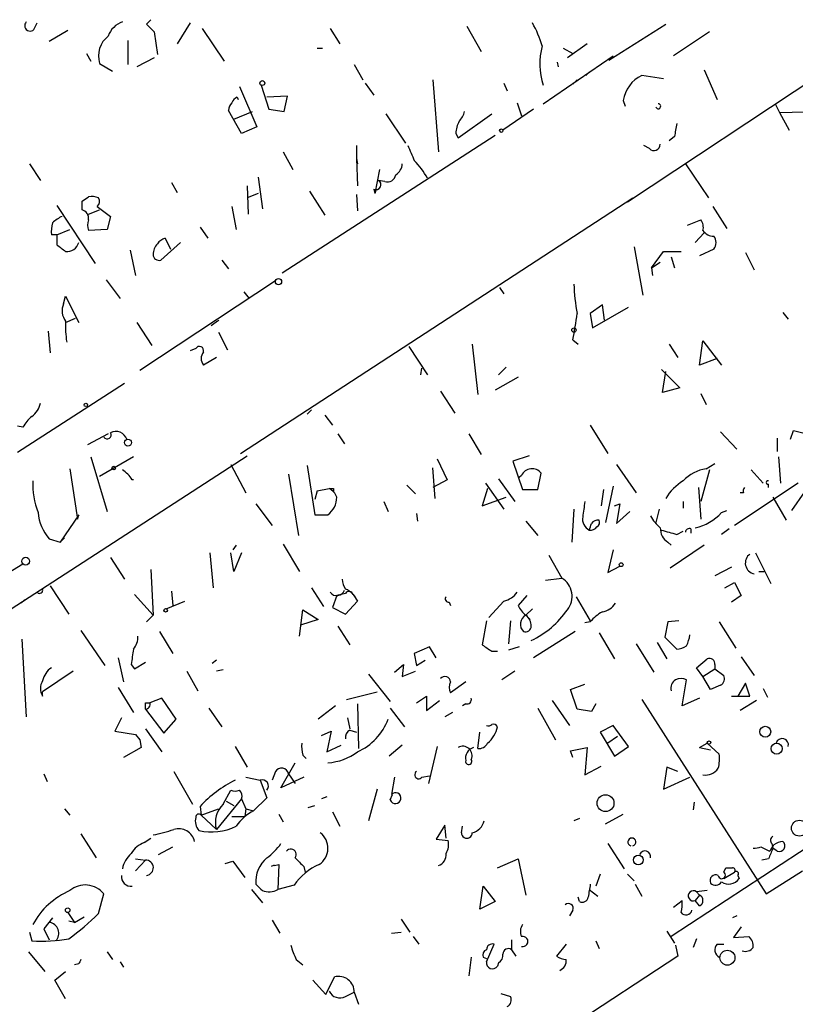
# Model space of a CAD drawing. Extents: x 8 to 50029, y -26048 to 205156.
# Drawn here: x 340 to 400, y 204915 to 204991 of the extents above; entities that cross this region are included whole.
import ezdxf

# ---------------------------------------------------------------- set-up
doc = ezdxf.new("R2010")
doc.units = 0
doc.header["$MEASUREMENT"] = 0
doc.layers.add('MAIN', color=5, linetype='CONTINUOUS')

msp = doc.modelspace()

# ---------------------------------------------------------------- linework, layer by layer
at = {"layer": 'MAIN'}
for p, q in [((341.122, 204990.132), (341.376, 204990.64)), ((349.8427, 204990.5554), (350.1813, 204990.894)), ((349.8427, 204990.5554), (350.4353, 204989.9627)), ((349.8427, 204990.5554), (350.4353, 204989.9627)), ((353.2293, 204990.64), (352.2133, 204989.0314)), ((385.6567, 204987.7614), (390.0593, 204990.5554)), ((408.432, 204990.894), (387.096, 204976.7547)), ((343.7467, 204990.0474), (342.3073, 204989.2007)), ((350.4353, 204989.9627), (350.6893, 204988.1847)), ((354.1607, 204990.2167), (355.854, 204987.6767)), ((364.0667, 204990.2167), (364.8287, 204989.0314)), ((374.65, 204990.386), (375.7507, 204988.4387)), ((393.446, 204989.9627), (390.652, 204988.1)), ((348.4033, 204989.2854), (348.4033, 204987.4227)), ((383.9633, 204989.0314), (382.4393, 204987.9307)), ((345.186, 204988.2694), (345.5247, 204987.6767)), ((363.0507, 204988.6927), (363.474, 204988.6927)), ((382.1007, 204988.6927), (382.8627, 204988.2694)), ((346.202, 204987.5074), (347.218, 204986.9147)), ((350.4353, 204987.9307), (349.0807, 204987.2534)), ((365.9293, 204987.4227), (366.6067, 204986.2374)), ((380.5767, 204984.3747), (385.9953, 204988.1)), ((381.762, 204987.2534), (381.6773, 204987.592)), ((384.1327, 204986.83), (383.8787, 204986.576)), ((393.0227, 204986.9994), (394.0387, 204984.7134)), ((366.776, 204985.9834), (367.4533, 204985.052)), ((372.0253, 204986.2374), (372.4487, 204980.6494)), ((377.5287, 204985.9834), (377.7827, 204985.3907)), ((383.2013, 204986.2374), (382.8627, 204985.8987)), ((389.89, 204986.322), (388.1967, 204986.576)), ((357.0393, 204985.7294), (358.394, 204982.5967)), ((358.7327, 204985.814), (359.3253, 204983.9514)), ((356.87, 204984.8827), (356.9547, 204984.7134)), ((360.7647, 204984.9674), (359.156, 204984.8827)), ((360.5107, 204983.782), (360.7647, 204984.9674)), ((378.5447, 204984.4594), (378.8833, 204983.4434)), ((386.7573, 204984.6287), (386.9267, 204984.2054)), ((398.526, 204984.3747), (398.8647, 204983.6974)), ((398.8647, 204983.6974), (425.8733, 204984.544)), ((357.2087, 204982.0887), (356.1927, 204983.8667)), ((356.616, 204983.1894), (358.0553, 204983.782)), ((359.3253, 204983.9514), (360.5107, 204983.782)), ((368.3847, 204983.6127), (369.9087, 204981.3267)), ((373.9727, 204981.75), (376.5973, 204983.6127)), ((379.8147, 204983.9514), (377.444, 204982.3427)), ((398.8647, 204983.6974), (399.6267, 204982.3427)), ((358.394, 204982.5967), (357.2087, 204982.0887)), ((373.8033, 204982.0887), (373.9727, 204981.75)), ((376.8513, 204981.9194), (360.3413, 204971.2514)), ((390.7367, 204981.8347), (390.3133, 204981.496)), ((360.426, 204980.6494), (361.188, 204979.2947)), ((366.0987, 204981.1574), (366.0987, 204980.1414)), ((388.7893, 204980.9034), (388.366, 204981.1574)), ((366.0987, 204980.1414), (366.1833, 204979.718)), ((366.0987, 204980.1414), (366.1833, 204978.0247)), ((340.7833, 204979.718), (341.63, 204978.448)), ((367.8767, 204979.2947), (367.538, 204977.432)), ((391.5833, 204979.718), (393.3613, 204977.0934)), ((351.79, 204978.2787), (352.2133, 204977.5167)), ((358.4787, 204978.702), (358.8173, 204976.2467)), ((368.3, 204978.3634), (367.792, 204978.448)), ((357.632, 204978.0247), (357.7167, 204975.8234)), ((362.458, 204977.6014), (363.6433, 204975.7387)), ((367.4533, 204977.7707), (367.538, 204977.432)), ((367.6227, 204977.7707), (367.538, 204977.432)), ((344.8473, 204976.8394), (345.3553, 204977.178)), ((357.124, 204957.2814), (387.5193, 204977.0934)), ((358.4787, 204977.432), (357.632, 204977.0934)), ((366.0987, 204977.3474), (366.1833, 204976.0774)), ((342.9, 204976.5007), (345.8633, 204972.0134)), ((345.3553, 204975.8234), (346.202, 204976.162)), ((346.0327, 204976.416), (347.0487, 204975.654)), ((356.4467, 204976.416), (356.7853, 204974.638)), ((393.7, 204976.416), (394.8007, 204974.7227)), ((347.0487, 204975.654), (346.7947, 204974.638)), ((391.7527, 204974.9767), (392.7687, 204975.4)), ((342.9, 204974.2147), (343.916, 204974.638)), ((346.7947, 204974.638), (345.3553, 204974.5534)), ((353.9913, 204974.8074), (354.584, 204973.9607)), ((342.9, 204974.2147), (342.4767, 204974.2147)), ((342.9, 204974.2147), (342.9, 204973.4527)), ((351.282, 204973.9607), (351.7053, 204973.114)), ((393.0227, 204974.384), (392.3453, 204973.622)), ((348.5727, 204973.0294), (348.996, 204971.082)), ((352.4673, 204973.622), (350.9433, 204972.2674)), ((387.604, 204973.2834), (388.2813, 204969.558)), ((388.9587, 204971.6747), (389.89, 204972.9447)), ((389.89, 204972.9447), (391.2447, 204972.9447)), ((393.7847, 204973.114), (392.684, 204972.606)), ((355.6847, 204972.2674), (356.1927, 204971.59)), ((390.4827, 204972.5214), (390.7367, 204971.6747)), ((396.24, 204972.86), (396.9173, 204971.5054)), ((388.9587, 204971.6747), (389.636, 204972.098)), ((388.9587, 204971.6747), (389.0433, 204971.082)), ((346.71, 204970.7434), (347.8107, 204969.304)), ((359.8333, 204970.6587), (349.3347, 204963.716)), ((377.19, 204970.1507), (377.5287, 204969.6427)), ((343.408, 204968.8807), (343.5773, 204969.4734)), ((343.5773, 204969.4734), (344.5933, 204967.4414)), ((357.378, 204969.812), (357.8013, 204969.304)), ((385.1487, 204968.796), (384.2173, 204968.1187)), ((384.3867, 204967.018), (387.1807, 204968.6267)), ((385.318, 204967.6107), (385.1487, 204968.796)), ((343.5773, 204967.4414), (344.3393, 204967.78)), ((384.2173, 204968.1187), (384.3867, 204967.018)), ((399.1187, 204968.2034), (399.542, 204967.6954)), ((349.0807, 204967.4414), (350.266, 204965.6634)), ((355.346, 204967.526), (354.838, 204967.1874)), ((342.2227, 204966.764), (342.392, 204965.0707)), ((355.4307, 204966.6794), (356.108, 204965.3247)), ((382.8627, 204966.0867), (383.286, 204965.748)), ((353.6527, 204965.4094), (353.2293, 204965.24)), ((370.1627, 204965.5787), (371.602, 204963.3774)), ((375.0733, 204965.748), (375.4967, 204961.8534)), ((390.3133, 204965.748), (390.9907, 204964.732)), ((392.684, 204964.1394), (392.938, 204966.002)), ((392.938, 204966.002), (394.3773, 204964.1394)), ((355.2613, 204964.732), (354.2453, 204964.1394)), ((394.0387, 204964.6474), (392.684, 204964.1394)), ((371.094, 204963.3774), (371.1787, 204963.8854)), ((377.1053, 204963.3774), (377.698, 204963.97)), ((389.7207, 204963.8007), (391.16, 204962.3614)), ((378.6293, 204963.208), (376.8513, 204962.192)), ((389.8053, 204962.0227), (390.0593, 204963.6314)), ((348.1493, 204962.7), (339.852, 204957.366)), ((391.16, 204962.3614), (389.8053, 204962.0227)), ((372.618, 204962.1074), (373.7187, 204960.414)), ((392.7687, 204961.938), (393.192, 204961.0914)), ((362.6273, 204960.668), (362.2887, 204960.3294)), ((363.6433, 204960.2447), (364.236, 204959.4827)), ((340.2753, 204959.3134), (339.852, 204959.398)), ((384.2173, 204959.4827), (385.572, 204957.2814)), ((346.8793, 204958.8054), (345.2707, 204957.9587)), ((364.6593, 204958.8054), (365.1673, 204958.0434)), ((374.8193, 204958.8054), (375.7507, 204957.1967)), ((394.2927, 204958.9747), (395.5627, 204957.62)), ((398.6953, 204958.4667), (398.6953, 204957.4507)), ((399.7113, 204958.382), (399.9653, 204959.0594)), ((399.9653, 204959.0594), (400.9813, 204958.8054)), ((338.836, 204944.92), (357.632, 204957.112)), ((345.5247, 204957.0274), (346.7947, 204952.794)), ((348.8267, 204957.0274), (346.202, 204955.5034)), ((379.476, 204957.112), (378.206, 204956.6887)), ((398.78, 204957.0274), (398.9493, 204954.9954)), ((356.362, 204956.4347), (357.5473, 204954.2334)), ((362.2887, 204956.35), (362.8813, 204952.54)), ((372.1947, 204953.81), (372.0253, 204956.1807)), ((372.364, 204956.858), (373.126, 204955.2494)), ((378.206, 204956.6887), (378.968, 204954.4874)), ((386.2493, 204956.4347), (387.7733, 204954.2334)), ((393.192, 204956.096), (393.8693, 204956.5194)), ((343.916, 204956.096), (344.5087, 204952.2014)), ((360.8493, 204955.6727), (361.6113, 204950.9314)), ((378.8833, 204955.588), (378.714, 204955.4187)), ((380.1533, 204954.4874), (380.4073, 204955.7574)), ((393.446, 204956.0114), (392.7687, 204953.556)), ((396.6633, 204956.0114), (397.5947, 204954.9954)), ((369.9933, 204954.826), (370.6707, 204954.1487)), ((373.126, 204955.2494), (372.0253, 204954.6567)), ((376.0893, 204954.9954), (377.5287, 204952.9634)), ((377.1053, 204955.334), (378.3753, 204953.556)), ((385.9953, 204954.7414), (385.4027, 204951.9474)), ((392.5993, 204954.6567), (392.7687, 204952.2014)), ((400.304, 204954.9954), (395.3933, 204951.6934)), ((398.018, 204954.6567), (398.018, 204954.9107)), ((363.0507, 204954.4027), (362.8813, 204953.7254)), ((363.0507, 204954.4027), (363.982, 204954.572)), ((364.3207, 204954.572), (364.3207, 204954.318)), ((376.2587, 204954.572), (375.8353, 204953.2174)), ((375.8353, 204953.2174), (377.698, 204953.8947)), ((378.968, 204954.4874), (380.1533, 204954.4874)), ((385.2333, 204954.4874), (385.064, 204953.2174)), ((396.0707, 204954.2334), (395.8167, 204954.2334)), ((398.3567, 204953.8947), (399.3727, 204952.1167)), ((400.812, 204954.318), (399.796, 204952.8787)), ((358.3093, 204953.3867), (359.5793, 204951.6934)), ((368.2153, 204953.556), (368.554, 204952.794)), ((386.08, 204953.2174), (386.5033, 204953.3867)), ((386.5033, 204953.3867), (386.2493, 204951.8627)), ((391.414, 204953.556), (391.414, 204953.048)), ((344.5933, 204952.54), (343.154, 204950.4234)), ((344.5087, 204952.2014), (344.5933, 204952.54)), ((362.8813, 204952.54), (363.8973, 204952.54)), ((370.7553, 204952.6247), (370.84, 204952.032)), ((382.9473, 204952.9634), (382.778, 204950.4234)), ((386.2493, 204951.8627), (387.2653, 204952.794)), ((389.5513, 204952.9634), (389.2973, 204951.9474)), ((394.3773, 204952.7094), (394.8007, 204952.8787)), ((379.222, 204952.032), (380.1533, 204950.9314)), ((390.906, 204951.016), (391.414, 204951.27)), ((392.0067, 204951.4394), (392.0067, 204951.1007)), ((394.97, 204951.4394), (394.3773, 204951.016)), ((342.3073, 204950.6774), (343.154, 204950.4234)), ((343.4927, 204950.762), (343.154, 204950.4234)), ((356.7853, 204950.1694), (356.5313, 204949.8307)), ((360.426, 204950.254), (361.696, 204948.1374)), ((390.2287, 204950.4234), (390.4827, 204950.1694)), ((393.0227, 204950.1694), (390.398, 204948.3914)), ((354.7533, 204949.5767), (355.0073, 204946.8674)), ((356.616, 204948.1374), (356.362, 204949.5767)), ((357.2087, 204949.5767), (356.616, 204948.1374)), ((381, 204949.4074), (382.016, 204947.6294)), ((385.9953, 204949.8307), (385.572, 204948.0527)), ((397.002, 204949.5767), (398.1873, 204947.206)), ((337.9893, 204947.3754), (340.2753, 204948.73)), ((347.0487, 204949.238), (348.1493, 204947.5447)), ((385.572, 204948.0527), (386.5033, 204948.5607)), ((350.1813, 204948.3067), (350.3507, 204944.7507)), ((395.1393, 204948.476), (393.8693, 204947.7987)), ((397.256, 204948.1374), (397.6793, 204948.1374)), ((342.392, 204947.0367), (343.8313, 204944.8354)), ((380.746, 204947.46), (382.016, 204947.6294)), ((394.6313, 204946.8674), (395.3933, 204947.2907)), ((395.3933, 204947.2907), (395.9013, 204946.2747)), ((348.9113, 204946.3594), (350.3507, 204944.7507)), ((351.79, 204946.6134), (351.8747, 204945.5127)), ((362.6273, 204946.8674), (363.5587, 204945.428)), ((364.5747, 204946.2747), (364.236, 204945.3434)), ((365.252, 204946.444), (364.5747, 204946.2747)), ((365.8447, 204946.3594), (366.1833, 204945.8514)), ((379.3067, 204946.2747), (378.6293, 204945.5127)), ((395.9013, 204946.2747), (395.1393, 204945.7667)), ((340.4447, 204945.936), (340.106, 204945.682)), ((351.3667, 204945.2587), (352.806, 204945.8514)), ((365.252, 204944.8354), (366.1833, 204945.8514)), ((373.2953, 204945.7667), (373.38, 204945.5127)), ((377.5287, 204945.8514), (376.3433, 204944.5814)), ((383.1167, 204946.19), (384.2173, 204944.3274)), ((350.3507, 204944.7507), (349.8427, 204944.2427)), ((361.696, 204943.142), (361.95, 204945.174)), ((361.95, 204945.174), (363.1353, 204944.412)), ((364.236, 204945.3434), (365.252, 204944.8354)), ((379.222, 204944.7507), (379.73, 204945.2587)), ((379.222, 204944.7507), (379.5607, 204944.412)), ((363.1353, 204944.412), (361.7807, 204943.9887)), ((364.6593, 204943.904), (365.5907, 204942.4647)), ((376.174, 204944.3274), (375.8353, 204942.4647)), ((378.0367, 204944.3274), (377.8673, 204942.5494)), ((384.2173, 204944.2427), (383.794, 204944.158)), ((390.2287, 204944.2427), (389.9747, 204943.0574)), ((391.0753, 204944.3274), (390.2287, 204944.2427)), ((394.208, 204944.2427), (395.478, 204942.2107)), ((344.7627, 204943.5654), (346.6253, 204940.856)), ((350.8587, 204943.4807), (351.8747, 204941.7874)), ((383.032, 204943.4807), (379.8147, 204941.4487)), ((384.8947, 204943.396), (386.08, 204941.364)), ((340.1907, 204942.888), (340.5293, 204936.8767)), ((387.7733, 204942.5494), (389.128, 204940.348)), ((389.382, 204942.634), (390.144, 204941.364)), ((389.9747, 204943.0574), (390.906, 204942.126)), ((371.7713, 204942.2954), (370.586, 204941.7874)), ((370.586, 204941.7874), (370.7553, 204940.856)), ((372.2793, 204941.4487), (371.7713, 204942.2954)), ((376.5973, 204941.9567), (377.0207, 204941.9567)), ((378.714, 204942.2954), (377.8673, 204942.0414)), ((347.6413, 204941.4487), (348.0647, 204939.586)), ((348.6573, 204940.9407), (348.9113, 204940.602)), ((348.9113, 204940.602), (349.758, 204941.11)), ((355.2613, 204941.2794), (354.9227, 204941.0254)), ((369.062, 204940.348), (369.7393, 204940.9407)), ((369.7393, 204940.9407), (369.6547, 204940.0094)), ((370.7553, 204940.856), (371.4327, 204941.2794)), ((392.43, 204940.6867), (393.2767, 204941.364)), ((393.8693, 204940.9407), (393.8693, 204940.602)), ((395.9013, 204941.5334), (396.9173, 204940.094)), ((344.17, 204940.4327), (341.7993, 204938.824)), ((352.9753, 204940.4327), (353.822, 204938.9087)), ((355.7693, 204940.5174), (355.2613, 204940.4327)), ((367.03, 204940.1787), (368.7233, 204938.062)), ((369.6547, 204940.0094), (370.6707, 204940.4327)), ((378.3753, 204940.4327), (377.3593, 204939.7554)), ((392.938, 204940.0094), (392.43, 204940.6867)), ((392.938, 204940.0094), (393.8693, 204940.602)), ((393.8693, 204940.602), (394.5467, 204940.094)), ((374.5653, 204939.586), (373.38, 204938.7394)), ((382.6933, 204938.9934), (383.794, 204939.4167)), ((391.3293, 204937.7234), (391.668, 204939.7554)), ((393.5307, 204938.9934), (392.938, 204940.0094)), ((394.2927, 204939.332), (393.5307, 204938.9934)), ((396.24, 204939.5014), (395.6473, 204938.4854)), ((396.5787, 204938.4854), (396.24, 204939.5014)), ((341.7993, 204938.4854), (341.7993, 204938.824)), ((347.6413, 204939.1627), (348.8267, 204937.2154)), ((365.3367, 204938.2314), (367.7073, 204938.824)), ((383.2013, 204937.4694), (382.6933, 204938.9934)), ((397.5947, 204939.078), (397.9333, 204938.4007)), ((349.758, 204937.9774), (350.0967, 204937.9774)), ((351.028, 204938.316), (350.0967, 204937.9774)), ((352.1287, 204936.7074), (351.028, 204938.316)), ((366.1833, 204937.8927), (366.268, 204934.4214)), ((370.7553, 204937.9774), (371.5173, 204938.4854)), ((371.5173, 204938.4854), (371.5173, 204937.3847)), ((371.5173, 204937.3847), (372.5333, 204938.1467)), ((374.5653, 204937.8927), (374.3113, 204937.7234)), ((381.254, 204938.1467), (382.6087, 204936.1994)), ((384.6407, 204937.8927), (384.302, 204937.3)), ((388.1967, 204938.2314), (397.8487, 204923.1607)), ((392.684, 204938.316), (391.3293, 204937.7234)), ((395.1393, 204938.4854), (396.5787, 204938.4854)), ((397.0867, 204938.1467), (395.8167, 204937.3847)), ((349.758, 204937.4694), (351.1973, 204935.6067)), ((354.6687, 204937.554), (355.6847, 204936.1147)), ((364.49, 204937.7234), (363.1353, 204936.7074)), ((368.7233, 204937.554), (369.824, 204936.1147)), ((373.5493, 204937.2154), (372.9567, 204936.8767)), ((380.1533, 204937.554), (381.508, 204935.0987)), ((384.302, 204937.3), (383.2013, 204937.4694)), ((347.8953, 204936.792), (347.3873, 204935.776)), ((351.1973, 204935.6067), (352.1287, 204936.7074)), ((365.4213, 204936.792), (365.5907, 204935.9454)), ((347.3873, 204935.776), (348.996, 204935.522)), ((348.996, 204935.522), (349.3347, 204935.0987)), ((348.996, 204935.522), (349.3347, 204935.0987)), ((349.758, 204935.9454), (351.028, 204934.1674)), ((363.3893, 204935.4374), (364.1513, 204935.776)), ((364.1513, 204935.776), (363.8127, 204934.1674)), ((365.5907, 204935.8607), (366.0987, 204935.6914)), ((375.4967, 204934.4214), (375.666, 204935.6914)), ((385.9953, 204936.1994), (384.9793, 204935.6914)), ((384.9793, 204935.6914), (386.08, 204933.8287)), ((387.1807, 204934.5907), (385.9953, 204936.1994)), ((349.3347, 204935.0987), (349.4193, 204934.506)), ((386.334, 204935.3527), (385.572, 204934.8447)), ((392.684, 204934.506), (393.2767, 204934.8447)), ((392.684, 204934.506), (393.2767, 204934.8447)), ((393.2767, 204934.8447), (394.208, 204933.998)), ((349.4193, 204934.506), (348.0647, 204933.744)), ((356.7007, 204934.5907), (357.632, 204932.982)), ((363.8127, 204934.1674), (364.9133, 204934.6754)), ((369.6547, 204934.6754), (368.6387, 204933.8287)), ((372.364, 204934.5907), (371.6867, 204931.712)), ((382.6933, 204934.252), (383.9633, 204934.506)), ((382.8627, 204933.744), (382.6933, 204934.252)), ((383.9633, 204934.506), (383.794, 204932.3894)), ((386.08, 204933.8287), (387.1807, 204934.5907)), ((392.684, 204934.506), (393.5307, 204934.3367)), ((360.2567, 204931.3734), (361.3573, 204933.3207)), ((361.95, 204933.9134), (362.204, 204933.6594)), ((341.884, 204932.474), (342.138, 204931.8814)), ((351.9593, 204932.6434), (353.3987, 204930.1034)), ((359.8333, 204932.6434), (359.5793, 204931.966)), ((360.8493, 204932.474), (361.3573, 204931.712)), ((383.794, 204932.3894), (385.064, 204933.0667)), ((390.144, 204932.982), (389.89, 204931.2887)), ((390.9907, 204932.6434), (390.144, 204932.982)), ((357.5473, 204932.22), (358.648, 204931.966)), ((358.648, 204931.966), (359.156, 204930.6114)), ((362.0347, 204932.22), (360.2567, 204931.3734)), ((369.062, 204932.22), (368.808, 204930.8654)), ((371.1787, 204932.22), (371.7713, 204932.3047)), ((389.89, 204931.2887), (391.922, 204932.22)), ((355.7693, 204930.1034), (356.362, 204931.204)), ((367.7073, 204931.2887), (367.03, 204928.8334)), ((357.2087, 204930.5267), (355.2613, 204928.156)), ((356.0233, 204930.3574), (356.616, 204930.0187)), ((357.2087, 204930.5267), (357.5473, 204929.7647)), ((359.156, 204930.6114), (358.14, 204929.5954)), ((363.8127, 204930.696), (363.3893, 204930.5267)), ((368.7233, 204930.442), (368.8927, 204930.8654)), ((392.2607, 204930.2727), (392.176, 204929.68)), ((343.4927, 204929.7647), (343.916, 204929.2567)), ((353.9913, 204929.934), (354.076, 204929.2567)), ((354.076, 204929.2567), (355.4307, 204929.7647)), ((357.5473, 204929.7647), (357.4627, 204929.172)), ((357.5473, 204929.7647), (358.14, 204929.5954)), ((362.3733, 204929.8494), (362.8813, 204930.0187)), ((364.236, 204929.5107), (364.8287, 204928.41)), ((354.076, 204929.2567), (355.2613, 204928.156)), ((356.4467, 204929.172), (357.4627, 204929.172)), ((360.0873, 204929.3414), (360.426, 204928.7487)), ((383.3707, 204929.0027), (382.9473, 204928.8334)), ((385.4027, 204928.5794), (386.7573, 204929.3414)), ((404.0293, 204928.7487), (390.4827, 204919.8587)), ((372.9567, 204928.4947), (372.2793, 204927.394)), ((373.0413, 204927.4787), (372.9567, 204928.4947)), ((374.2267, 204927.902), (374.3113, 204928.41)), ((344.7627, 204927.8174), (345.948, 204925.9547)), ((349.6733, 204927.14), (350.1813, 204927.4787)), ((372.2793, 204927.394), (373.2107, 204927.3094)), ((350.774, 204926.2087), (351.8747, 204926.8014)), ((385.572, 204927.0554), (386.842, 204925.108)), ((397.4253, 204926.8014), (398.1027, 204926.4627)), ((398.272, 204927.0554), (398.3567, 204926.7167)), ((398.6953, 204926.4627), (398.3567, 204926.7167)), ((348.996, 204925.87), (349.758, 204925.7854)), ((349.758, 204925.7854), (348.996, 204924.9387)), ((355.9387, 204925.5314), (356.5313, 204925.7007)), ((356.5313, 204925.7007), (357.4627, 204924.4307)), ((377.0207, 204925.1927), (378.6293, 204925.87)), ((378.6293, 204925.87), (379.222, 204923.076)), ((398.018, 204925.87), (397.51, 204925.7854)), ((359.7487, 204925.362), (360.0873, 204925.4467)), ((360.0873, 204925.4467), (360.0027, 204923.4994)), ((362.0347, 204925.2774), (362.1193, 204924.854)), ((394.5467, 204924.854), (394.716, 204925.1927)), ((394.5467, 204924.346), (395.3933, 204924.854)), ((397.8487, 204923.1607), (400.6427, 204924.9387)), ((384.9793, 204924.6847), (384.6407, 204923.7534)), ((387.096, 204924.6847), (387.604, 204924.1767)), ((395.6473, 204924.6), (395.732, 204924.346)), ((357.9707, 204923.4994), (358.8173, 204922.4834)), ((361.2727, 204923.838), (360.0027, 204923.4994)), ((375.666, 204921.9754), (375.92, 204923.7534)), ((375.92, 204923.7534), (376.8513, 204922.568)), ((384.1327, 204923.4994), (384.81, 204922.9914)), ((387.6887, 204923.9227), (388.1967, 204922.9914)), ((393.2767, 204923.4147), (392.43, 204923.33)), ((392.43, 204923.33), (392.684, 204923.076)), ((346.1173, 204921.6367), (346.5407, 204923.1607)), ((376.8513, 204922.568), (375.666, 204921.9754)), ((383.3707, 204922.568), (383.286, 204922.9067)), ((390.652, 204922.1447), (391.3293, 204922.6527)), ((392.684, 204923.076), (392.3453, 204922.6527)), ((392.684, 204922.2294), (392.3453, 204922.6527)), ((382.8627, 204921.8907), (382.6087, 204921.4674)), ((342.5613, 204921.298), (341.884, 204920.4514)), ((343.7467, 204921.7214), (344.2547, 204920.9594)), ((344.2547, 204920.9594), (343.8313, 204921.044)), ((344.2547, 204920.9594), (345.0167, 204921.3827)), ((359.5793, 204921.1287), (360.172, 204920.1127)), ((369.57, 204921.2134), (370.2473, 204920.1974)), ((395.5627, 204921.4674), (395.224, 204921.298)), ((341.884, 204920.4514), (342.3073, 204919.6047)), ((390.144, 204920.282), (390.7367, 204919.3507)), ((395.9013, 204920.6207), (395.3087, 204919.774)), ((340.7833, 204920.1974), (340.9527, 204919.52)), ((368.808, 204920.1127), (369.57, 204920.1974)), ((370.5013, 204919.8587), (370.9247, 204919.266)), ((378.1213, 204919.6047), (378.1213, 204918.8427)), ((384.6407, 204919.52), (384.8947, 204918.9274)), ((392.43, 204919.6894), (392.176, 204919.012)), ((395.3087, 204919.774), (396.494, 204919.8587)), ((376.174, 204917.9114), (376.7667, 204919.266)), ((378.1213, 204918.8427), (378.46, 204918.3347)), ((382.3547, 204919.266), (381.5927, 204918.3347)), ((390.8213, 204919.1814), (390.9907, 204918.3347)), ((394.0387, 204919.266), (394.5467, 204919.266)), ((340.6987, 204918.6734), (341.9687, 204917.1494)), ((346.7947, 204918.6734), (347.218, 204918.0807)), ((361.442, 204918.0807), (361.95, 204917.6574)), ((390.9907, 204918.3347), (374.8193, 204907.7514)), ((374.9887, 204918.25), (374.8193, 204916.8107)), ((375.92, 204918.25), (376.174, 204918.1654)), ((344.5933, 204917.742), (344.2547, 204917.6574)), ((347.8107, 204917.9114), (348.0647, 204917.488)), ((377.1053, 204917.8267), (377.0207, 204917.5727)), ((342.7307, 204916.472), (343.5773, 204917.1494)), ((343.5773, 204915.0327), (342.7307, 204916.472)), ((362.712, 204916.472), (363.728, 204915.3714)), ((363.728, 204915.3714), (364.4053, 204916.726)), ((365.252, 204915.202), (365.9293, 204915.5407)), ((365.9293, 204915.5407), (366.268, 204914.6094)), ((377.2747, 204915.456), (378.0367, 204915.202))]:
    msp.add_line(p, q, dxfattribs=at)
for centre, radius in [((358.8173, 204985.9834), 0.1893), ((377.317, 204982.3004), 0.1338), ((360.0661, 204970.5953), 0.2413), ((382.9473, 204966.8487), 0.1693), ((345.1436, 204961.0491), 0.1338), ((348.4033, 204958.1281), 0.2677), ((347.3026, 204956.1525), 0.1411), ((340.4869, 204948.9418), 0.2993), ((386.6091, 204948.6666), 0.1496), ((351.3243, 204945.1317), 0.1338), ((397.7639, 204935.7253), 0.4246), ((393.4036, 204934.8871), 0.1338), ((398.6444, 204934.4156), 0.4259), ((385.398, 204930.1918), 0.6521), ((400.4108, 204928.2557), 0.6137), ((387.9426, 204925.7915), 0.3773), ((343.7381, 204921.8992), 0.178), ((394.8365, 204918.2216), 0.5811)]:
    msp.add_circle(centre, radius, dxfattribs=at)
for centre, radius, start, end in [((340.8256, 204990.4283), 0.4191, 134.990333, 315.009667), ((348.5586, 204989.0454), 1.7762, 109.011305, 160.988695), ((372.4035, 204986.4478), 8.4411, 16.618951, 29.778053), ((348.0945, 204988.0685), 1.9739, 127.997946, 196.51436), ((385.4741, 204987.4753), 5.1715, 164.446177, 198.738006), ((389.3463, 204984.2206), 2.621, 116.015614, 171.042261), ((357.1488, 204983.8077), 0.9579, 137.132054, 176.468811), ((357.1661, 204984.1633), 0.778, 112.371722, 157.628278), ((389.4772, 204984.1842), 0.1908, 199.441701, 93.154843), ((372.8541, 204984.1872), 1.6763, 315.870102, 346.011837), ((376.0602, 204981.9735), 2.2598, 152.413275, 177.077961), ((644.8252, 204940.0171), 257.5067, 170.424926, 170.654106), ((666.6818, 205107.5646), 322.4168, 203.08283, 203.312013), ((389.1414, 204981.2509), 0.4947, 224.623275, 358.969112), ((366.3506, 204975.737), 5.9895, 28.744828, 44.997294), ((368.5541, 204979.8027), 1.1039, 302.469202, 355.599304), ((367.6226, 204978.1094), 0.3786, 243.441716, 63.421413), ((368.5169, 204978.9614), 0.6362, 250.063835, 351.86735), ((175.4973, 204976.5007), 169.3503, 359.885409, 0.114591), ((345.5671, 204975.6116), 1.5807, 69.629778, 97.700518), ((345.6799, 204976.804), 0.5245, 312.279569, 33.490094), ((344.6479, 204975.4787), 0.7118, 353.651808, 73.731746), ((344.2114, 204973.4964), 2.3332, 112.372789, 135.008682), ((346.372, 204974.9767), 1.1013, 157.395743, 202.604257), ((392.007, 204974.8074), 0.9651, 344.739674, 37.882794), ((344.8474, 204974.4688), 2.3843, 163.499393, 186.117808), ((393.7424, 204975.1038), 0.9747, 214.381366, 272.487255), ((351.621, 204972.8595), 1.1522, 107.110772, 143.960562), ((393.1072, 204973.622), 0.8468, 323.136869, 36.863131), ((470.2265, 205142.5076), 211.6403, 233.014163, 233.243367), ((343.6808, 204973.8901), 0.951, 263.752284, 343.626778), ((351.7057, 204972.6399), 1.356, 138.554901, 177.852942), ((350.8116, 204972.7095), 0.4613, 182.335786, 286.588605), ((397.0978, 204970.8199), 14.1566, 181.680675, 190.999976), ((344.6881, 204968.3528), 1.3847, 157.589256, 216.661358), ((355.5158, 204967.4409), 0.1899, 116.619015, 153.380985), ((345.6385, 204973.3337), 37.9231, 348.983169, 352.095913), ((350.8581, 204967.1028), 7.2931, 176.673398, 189.35422), ((353.9392, 204965.2596), 0.3233, 341.200829, 152.396636), ((354.9228, 204964.6474), 0.8468, 143.136869, 216.863132), ((340.0214, 204961.5146), 1.6439, 304.508882, 348.113137), ((342.7319, 204958.0421), 2.7661, 130.03286, 152.63826), ((346.7947, 204958.7207), 0.3053, 213.684862, 33.684862), ((347.4664, 204958.0926), 0.9002, 18.755011, 117.646781), ((346.6663, 204953.9357), 2.4565, 32.329512, 57.670488), ((379.6969, 204955.2088), 0.8976, 37.676791, 155.010871), ((393.6224, 204953.1114), 3.0155, 98.205878, 137.084299), ((346.9578, 204954.9215), 5.9255, 177.647749, 201.920455), ((348.7843, 204953.7551), 1.4949, 88.374698, 91.621471), ((393.4043, 204951.8197), 3.8923, 120.752962, 149.247038), ((396.536, 204954.3605), 0.4824, 142.11564, 195.278039), ((397.9757, 204955.0377), 0.1339, 71.578587, 288.421413), ((362.8813, 204953.8948), 1.6934, 306.867191, 359.996617), ((364.1514, 205039.2719), 84.7001, 269.885409, 270.114524), ((363.4472, 204953.506), 1.1926, 19.021378, 63.357603), ((680.0621, 204910.6344), 299.3611, 171.756673, 171.985834), ((344.756, 204952.89), 3.3002, 183.136976, 222.100383), ((384.5557, 204952.2012), 0.9463, 169.681615, 243.448488), ((391.5846, 204953.8956), 3.0695, 207.982668, 230.592127), ((391.564, 204955.1977), 3.7559, 282.006431, 318.50797), ((257.2099, 204993.9362), 133.8752, 341.453843, 341.683013), ((384.2385, 204951.9261), 0.5811, 259.509959, 326.895121), ((384.7889, 204951.545), 0.5814, 79.515342, 146.875738), ((384.556, 204951.9474), 0.3787, 296.558284, 26.558284), ((390.8493, 204951.4675), 1.2146, 177.333821, 239.273279), ((474.9968, 205247.5397), 308.2168, 253.938098, 254.167258), ((391.8797, 204951.1711), 0.2967, 64.669432, 177.237872), ((397.0655, 204948.8005), 0.8457, 125.144659, 259.90606), ((366.5226, 204947.6296), 1.527, 183.187323, 213.684864), ((381.1504, 204946.216), 1.6574, 321.046494, 58.5157), ((341.5623, 204946.698), 0.2517, 222.262972, 19.666075), ((364.5738, 204946.894), 0.625, 215.767874, 341.724488), ((364.5752, 204945.1746), 1.7447, 22.824734, 67.175266), ((365.5272, 204946.2534), 0.3347, 18.462013, 145.294022), ((377.1901, 204947.46), 1.6439, 281.886863, 325.491118), ((373.2389, 204946.0207), 0.2602, 139.410647, 282.519254), ((380.4505, 204946.3177), 1.9912, 203.846208, 231.904188), ((384.8101, 204946.6133), 1.6439, 281.886863, 325.491118), ((379.5769, 204944.0571), 0.7791, 117.097836, 227.715428), ((378.6157, 204943.9184), 1.0297, 359.198713, 53.928036), ((376.7308, 204949.0702), 6.9114, 294.94172, 325.685445), ((386.5889, 204942.2941), 3.0695, 117.982668, 140.592127), ((379.1844, 204943.9228), 0.4613, 253.411395, 357.664214), ((347.7897, 204943.036), 1.3797, 318.732034, 4.40635), ((389.3581, 204943.5344), 2.5823, 333.445864, 353.156522), ((503.1931, 205132.6759), 228.9111, 236.19532, 236.424545), ((390.8211, 204943.6506), 1.527, 273.187323, 303.684864), ((645.0913, 204899.1799), 299.3611, 171.751936, 171.9811), ((393.446, 204940.9745), 0.4247, 355.434687, 113.492649), ((343.4085, 204939.3316), 1.6446, 124.513368, 168.100396), ((394.0386, 204939.84), 0.5681, 296.574073, 26.56054), ((342.7305, 204939.078), 1.1038, 147.523632, 212.471989), ((372.9567, 204939.586), 0.4233, 0, 143.132809), ((374.3954, 204939.1627), 1.1001, 157.369719, 202.630281), ((391.2165, 204939.1063), 0.7599, 121.334853, 195.071288), ((391.2446, 204938.7384), 1.1016, 67.396939, 112.59826), ((349.7368, 204937.8505), 0.3816, 273.183993, 19.422546), ((222.758, 204937.7234), 127.0003, 359.885409, 0.114591), ((374.6641, 204938.2173), 0.3393, 253.071082, 16.912762), ((364.3346, 204938.2693), 4.4992, 294.260784, 339.686903), ((376.3011, 204936.6646), 0.4823, 254.718831, 307.891655), ((376.7243, 204935.9876), 0.3225, 23.210254, 113.193924), ((365.9293, 204935.268), 0.6826, 119.738635, 187.119811), ((374.8399, 204936.5596), 2.2257, 309.602208, 348.469446), ((364.2386, 204934.591), 2.3868, 173.898391, 196.492768), ((375.5602, 204935.2045), 0.7857, 265.364144, 332.746833), ((399.0763, 204934.7177), 0.4814, 344.739662, 164.739662), ((363.5839, 204937.6762), 4.3668, 274.115625, 306.531901), ((374.3381, 204933.8848), 0.7207, 334.515806, 120.464739), ((375.4244, 204933.6697), 0.8777, 107.669069, 191.814356), ((391.4172, 204933.6592), 2.8113, 344.277445, 6.921773), ((374.7982, 204933.4266), 0.2413, 164.771946, 37.862488), ((360.3074, 204932.3555), 0.5547, 12.334988, 148.731538), ((370.9247, 204932.3894), 0.3053, 123.700477, 326.299523), ((393.1498, 204933.532), 1.1621, 259.498468, 326.900688), ((360.9011, 204923.543), 9.4122, 116.504615, 137.233699), ((358.8173, 204931.5286), 0.469, 316.217773, 111.159422), ((356.7007, 204931.8395), 0.7201, 241.943894, 298.049084), ((356.6158, 204930.7383), 0.6295, 340.359033, 47.717127), ((369.1227, 204930.5823), 0.4233, 199.355198, 138.025867), ((357.065, 204928.7254), 1.8914, 133.236917, 197.520095), ((359.6563, 204926.4957), 3.4507, 116.066788, 146.305788), ((354.7618, 204928.8249), 1.1397, 166.684351, 221.38597), ((353.8874, 204929.1143), 0.2362, 37.054159, 186.538391), ((374.7487, 204929.158), 1.2973, 284.490435, 345.509565), ((348.249, 204938.9875), 11.4494, 280.577479, 288.908752), ((352.3276, 204926.9371), 1.2733, 13.053977, 106.812595), ((354.8805, 204932.1983), 4.2402, 256.723115, 296.693766), ((362.3911, 204926.7044), 1.5063, 303.387287, 52.661473), ((374.65, 204927.8935), 0.4234, 178.849637, 1.150363), ((350.3011, 204925.3536), 1.8935, 109.363161, 150.242358), ((371.8555, 204927.0132), 1.3872, 328.741564, 12.329), ((387.4347, 204927.1831), 0.3089, 285.894441, 254.087722), ((398.5835, 204927.3132), 0.4044, 124.114473, 219.611441), ((399.3243, 204925.6462), 1.5919, 97.421011, 123.690068), ((398.8469, 204926.8771), 0.4412, 249.905959, 51.976966), ((356.1515, 204930.0599), 5.0872, 306.199526, 323.800475), ((361.0187, 204926.2088), 0.4233, 323.113861, 143.143638), ((388.4409, 204926.0491), 0.4433, 347.703924, 158.899392), ((396.9595, 204927.9452), 1.235, 264.107066, 292.158071), ((609.8923, 204841.6064), 228.0155, 158.082856, 158.312006), ((271.272, 205011.3667), 152.6261, 326.200547, 326.42973), ((350.017, 204924.7303), 2.0717, 131.019159, 169.49553), ((349.7784, 204925.1911), 0.5947, 276.208238, 91.965969), ((360.6966, 204924.1204), 2.3954, 130.026377, 184.734046), ((531.0334, 205094.9784), 239.4974, 224.889638, 225.118804), ((372.1976, 204926.176), 0.8518, 287.143773, 7.921783), ((359.7913, 204924.8106), 0.553, 94.417775, 122.431464), ((365.0293, 204921.2736), 4.5484, 113.43975, 145.681048), ((394.4008, 204924.6173), 0.278, 183.567336, 58.350649), ((394.97, 205052.1926), 127.0002, 269.885409, 270.114592), ((395.224, 204924.981), 0.2117, 323.124688, 90), ((395.5203, 204924.727), 0.1796, 315, 135), ((348.6784, 204924.5365), 0.7857, 175.364144, 274.643125), ((393.9285, 204924.2022), 0.4429, 63.909317, 206.090683), ((393.9223, 204924.367), 0.5316, 222.56076, 328.851419), ((394.9245, 204924.9132), 0.9868, 236.322815, 324.915225), ((346.2359, 204917.9793), 5.9098, 113.113425, 151.601471), ((345.1063, 204922.0264), 1.8287, 38.336369, 130.609111), ((485.5632, 205050.6686), 179.6053, 224.885409, 225.114592), ((359.3195, 204924.7233), 1.4017, 249.00475, 299.170934), ((638.1365, 204881.0891), 257.5067, 170.424926, 170.654106), ((392.1919, 204923.0158), 0.3942, 52.845239, 292.902752), ((383.5823, 204922.9913), 0.4733, 243.440363, 349.703815), ((388.9586, 204922.3986), 2.3843, 343.499393, 6.117808), ((392.4583, 204922.6527), 0.4797, 298.066164, 61.933836), ((382.524, 204922.0431), 0.3714, 335.774365, 133.155907), ((391.6282, 204922.0049), 0.4769, 216.473435, 346.147303), ((332.7486, 204935.0152), 18.9131, 305.872199, 314.979007), ((342.2015, 204920.1127), 0.8533, 316.001921, 82.877482), ((379.7406, 204920.2502), 0.9425, 145.058778, 204.544581), ((341.6723, 204931.8346), 12.3356, 266.655741, 280.079927), ((378.9885, 204919.4777), 0.3953, 254.564347, 105.435653), ((395.8472, 204919.1089), 0.9902, 354.384402, 49.217958), ((367.8154, 204921.1635), 7.0798, 196.258101, 205.812955), ((376.3434, 204918.4193), 0.456, 111.806076, 201.79441), ((376.6349, 204918.8239), 0.4613, 73.399492, 177.664214), ((377.8673, 204918.5041), 0.4233, 53.124688, 180.013536), ((394.4842, 204918.8181), 0.6317, 134.846083, 244.071813), ((396.24, 204919.4495), 0.7367, 249.830837, 323.567205), ((429.3729, 204875.5514), 94.6976, 153.31362, 153.542749), ((376.7667, 204918.4194), 0.6826, 299.738635, 7.11981), ((382.4396, 204919.6053), 1.527, 236.315136, 266.812677), ((381.515, 204918.0088), 0.8428, 293.176275, 4.894061), ((376.6291, 204917.8214), 0.4639, 168.813597, 327.580908), ((364.7259, 204915.5658), 1.2037, 358.805123, 105.447162), ((364.8287, 204916.0488), 0.9467, 206.567758, 296.559638), ((377.5286, 204914.948), 0.5681, 296.574073, 26.56054)]:
    msp.add_arc(centre, radius, start, end, dxfattribs=at)

doc.saveas('drawing.dxf')
